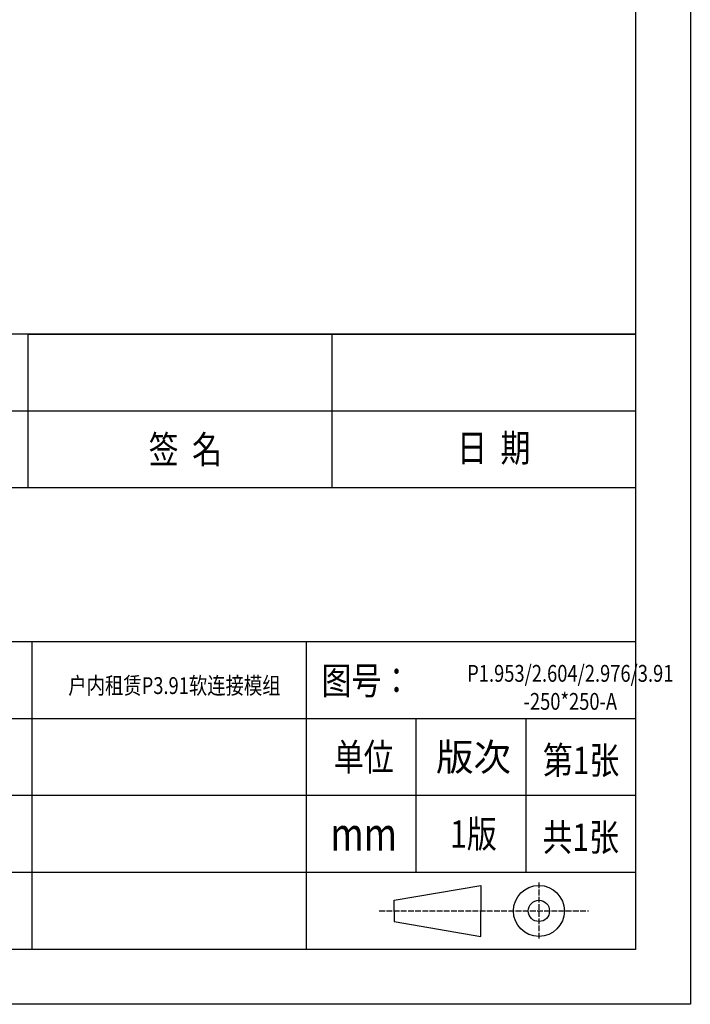
# Model space of a CAD drawing. Units: millimetres. Extents: x 4210 to 5141, y 1443 to 2102.
# Drawn here: x 4950 to 5141, y 1443 to 1724 of the extents above; entities that cross this region are included whole.
import ezdxf

# ---------------------------------------------------------------- set-up
doc = ezdxf.new("R2010")
doc.units = ezdxf.units.MM
doc.linetypes.add('ACAD_ISO02W100', pattern=[15, 12, -3])
doc.linetypes.add('CENTER', pattern=[50.8, 31.75, -6.35, 6.35, -6.35])
doc.styles.get("Standard").update_dxf_attribs({"font": 'SimSun.ttf'})

# ---------------------------------------------------------------- blocks, each defined once
blk = doc.blocks.new('45678')
for p, q in [((3200.35, 1146.92), (3200.35, 664.95)), ((3188.87, 1135.44), (3188.87, 676.42)), ((3188.87, 804.95), (3028.21, 804.95)), ((3061.91, 772.76), (3061.91, 804.95)), ((3188.87, 788.88), (3028.21, 788.88)), ((3188.87, 772.82), (3028.21, 772.82)), ((3188.87, 740.68), (3028.21, 740.68)), ((3062.64, 740.68), (3062.64, 676.42)), ((3120.02, 740.68), (3120.02, 692.49)), ((3188.87, 724.62), (3028.21, 724.62)), ((3142.97, 724.62), (3142.97, 692.49)), ((3165.92, 724.62), (3165.92, 692.49)), ((3188.87, 708.55), (3028.21, 708.55)), ((3188.87, 692.49), (3028.21, 692.49)), ((3120.02, 692.49), (3120.02, 676.42)), ((3138.45, 686.68), (3156.52, 689.77)), ((3156.52, 689.77), (3156.52, 684.46)), ((3138.45, 684.46), (3138.45, 686.68)), ((3138.45, 684.46), (3138.45, 682.23)), ((3156.52, 679.14), (3156.52, 684.46)), ((3138.45, 682.23), (3156.52, 679.14)), ((3188.87, 676.42), (2576.08, 676.42)), ((3200.35, 664.95), (2518.7, 664.95))]:
    blk.add_line(p, q)
at = {"ltscale": 0.3}
for p, q in [((3061.91, 804.95), (3188.87, 804.95)), ((3125.39, 804.95), (3125.39, 772.82))]:
    blk.add_line(p, q, dxfattribs=at)
at = {"linetype": 'ACAD_ISO02W100', "ltscale": 0.1}
for p, q in [((3168.68, 690.4), (3168.68, 678.51)), ((3135.31, 684.46), (3179.06, 684.46))]:
    blk.add_line(p, q, dxfattribs=at)
for radius in [5.32, 2.22]:
    blk.add_circle((3168.68, 684.46), radius)
at = {"attachment_point": 5}
for s, width, insert, char_height in [('{\\fSimSun|b0|i0|c134|p2;\\W0.8;签  名}', 27.7037, (3094.75, 780.85), 5.7377), ('{\\fSimSun|b0|i0|c134|p2;\\W0.8;日  期 }', 31.1504, (3159.23, 781.17), 5.7377), ('{\\W0.8;图号：}', 16.8755, (3132.64, 732.56), 5.7377), ('{\\W0.8;单位}', 27.7037, (3132.05, 716.59), 5.738), ('版次', 27.7037, (3155, 716.59), 5.738), ('{\\W0.8;第1张}', 27.7037, (3177.51, 715.91), 5.7377), ('{\\fSimSun|b0|i0|c134|p54;\\W0.8;1版}', 9.7778, (3155, 700.52), 5.7377), ('{\\W0.8;mm}', 9.7778, (3132.05, 700.52), 6.885), ('{\\fSimSun|b0|i0|c134|p2;\\W0.8;共1张}', 27.7037, (3177.44, 699.85), 5.7377)]:
    blk.add_mtext_dynamic_manual_height_columns(s, width=width, gutter_width=8.15, heights=[5.16], dxfattribs=dict(at, insert=insert, char_height=char_height))

msp = doc.modelspace()

# ---------------------------------------------------------------- block references
at = {"linetype": 'CENTER', "xscale": 1.366352440131528, "yscale": 1.366352440131528, "zscale": 1.366352440131528}
msp.add_blockref('45678', (768.62, 534.45), dxfattribs=at)

# ---------------------------------------------------------------- texts
at = {"char_height": 4.8, "attachment_point": 5}
for s, insert, width in [('{\\W0.8;P1.953/2.604/2.976/3.91\\P-250*250-A}', (5107.13, 1533.47), 95.0736), ('{\\W0.8;户内租赁P3.91软连接模组}', (4994.03, 1533.98), 77.642)]:
    msp.add_mtext(s, dxfattribs=dict(at, insert=insert, width=width))

doc.saveas('drawing.dxf')
